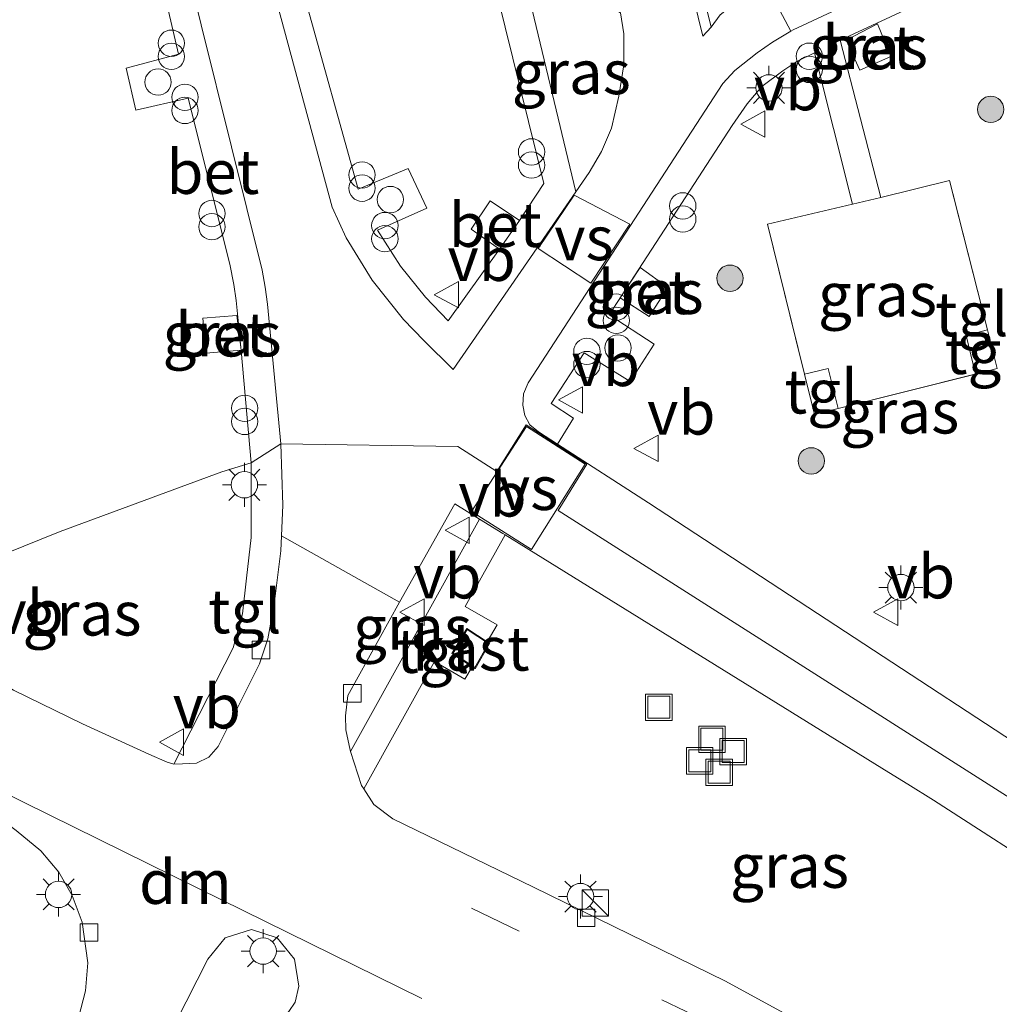
# Model space of a CAD drawing. Units: metres. Extents: x 80932 to 87004, y 443749 to 450003.
# Drawn here: x 86835 to 86890, y 444385 to 444441 of the extents above; entities that cross this region are included whole.
import ezdxf
from ezdxf.enums import TextEntityAlignment as Align

# ---------------------------------------------------------------- set-up
doc = ezdxf.new("R2010")
doc.units = ezdxf.units.M
doc.linetypes.add('IE-TERREINAFSCHEIDING', pattern=[10, 8, -2])
doc.linetypes.add('VW-3-9_STREEP', pattern=[12, 3, -9])
doc.layers.get('0').update_dxf_attribs({"lineweight": 25})
for name, color, linetype, lineweight in [('B-ME-GR-BOOM-S-B1', 93, 'Continuous', 18), ('B-ME-GR-STRUIKEN-GV-B6', 93, 'Continuous', 18), ('B-ME-IE-GRASLAND-GV-B6', 93, 'Continuous', 18), ('B-ME-IE-HULPGEOMETRIE-L-B1', 53, 'Continuous', 18), ('B-ME-IE-INRICHTINGSELEMENT-S-B1', 253, 'Continuous', 18), ('B-ME-IE-MEUBILAIR_WEGMEUBILAIR-LICHTMAST-S-B1', 8, 'Continuous', 18), ('B-ME-IE-TERREINAFSCHEIDING-RASTERHEKWERK-L-B1', 8, 'IE-TERREINAFSCHEIDING', 18), ('B-ME-KG-KADASTRAAL-DAKRAND-L-B1', 13, 'Continuous', 18), ('B-ME-OG-BEBOUWING-GV-B6', 173, 'Continuous', 18), ('B-ME-VH-VERH_SOORT-BETON-OVERIG-GV-B6', 8, 'IE-TERREINAFSCHEIDING-NATUURLIJK-HOUTWAL', 18), ('B-ME-VH-VERH_SOORT-BITUMEN-GV-B6', 8, 'IE-TERREINAFSCHEIDING-NATUURLIJK-HOUTWAL', 18), ('B-ME-VH-VERH_SOORT-KLINKERS-GV-B6', 8, 'IE-TERREINAFSCHEIDING-NATUURLIJK-HOUTWAL', 18), ('B-ME-VH-VERH_SOORT-TEGELS-GV-B6', 8, 'Continuous', 18), ('B-ME-VV-KOLK-S-B1', 8, 'Continuous', 18), ('B-ME-VW-MARKERING-39STREEP-015-L-B1', 255, 'VW-3-9_STREEP', 18), ('B-ME-VW-MARKERING-DRIEHOEK-L-B1', 7, 'VW-HAAIETAND70-R-B', 18), ('B-ME-VW-MARKERING-VERDRIJFSTRP-GV-B6', 7, 'Continuous', 18), ('B-ME-VW-MEUBILAIR_WEGMEUBILAIR-VERKEERSBORD-S-B1', 8, 'Continuous', 18)]:
    doc.layers.add(name, color=color, linetype=linetype, lineweight=lineweight)
doc.styles.add('NLCS-ISO', font='NLCS-ISO.TTF')
doc.linetypes.add('IE-TERREINAFSCHEIDING-NATUURLIJK-HOUTWAL', pattern='A,7,-1.5,[67,NLCS.SHX,S=0.75,R=45,X=0,Y=0],-1.5,7,-1.5,[70,NLCS.SHX,S=0.75,R=0,X=0,Y=0],-1.5', length=20)
doc.linetypes.add('VW-HAAIETAND70-R-B', pattern='A,0,-0.5,[153,NLCS.SHX,S=1,R=180,X=-0.375,Y=0],-0.5', length=1)

# ---------------------------------------------------------------- blocks, each defined once
blk = doc.blocks.new('dtb')
blk.add_circle((0, 0), 0.75)
blk = doc.blocks.new('kast')
blk.add_line((-0.75, -0.75), (0.75, 0.75))
blk.add_lwpolyline([(-0.75, 0.75), (0.75, 0.75), (0.75, -0.75), (-0.75, -0.75)], close=True)
blk = doc.blocks.new('put')
for p, q in [((0.75, 0.75), (-0.75, 0.75)), ((-0.75, 0.75), (-0.75, -0.75)), ((0.75, -0.75), (0.75, 0.75)), ((-0.75, -0.75), (0.75, -0.75))]:
    blk.add_line(p, q)
blk.add_lwpolyline([(-0.625, 0.625), (0.625, 0.625), (0.625, -0.625), (-0.625, -0.625)], close=True)
blk = doc.blocks.new('verkeersbord')
for p, q in [((0, 0.75), (-0.75, -0.625)), ((0.75, -0.625), (0, 0.75)), ((-0.75, -0.625), (0.75, -0.625))]:
    blk.add_line(p, q)
blk = doc.blocks.new('prullenbak')
for centre in [(-0.375, 0), (0.375, 0)]:
    blk.add_circle(centre, 0.75)
blk = doc.blocks.new('boom')
blk.add_hatch(color=256).paths.add_polyline_path([(-0.75, 0, 1), (0.75, 0, 1)])
blk.add_circle((0, 0), 0.75)
blk = doc.blocks.new('kolk')
blk.add_lwpolyline([(-0.5, -0.5), (0.5, -0.5), (0.5, 0.5), (-0.5, 0.5)], close=True)
blk = doc.blocks.new('lantaarnpaal')
for p, q in [((0, 0.75), (0, 1.25)), ((-0.884, 0.884), (-0.53, 0.53)), ((0.53, 0.53), (0.884, 0.884)), ((-0.75, 0), (-1.25, 0)), ((0.75, 0), (1.25, 0)), ((-0.53, -0.53), (-0.884, -0.884)), ((0.53, -0.53), (0.884, -0.884)), ((0, -0.75), (0, -1.25))]:
    blk.add_line(p, q)
blk.add_circle((0, 0), 0.75)

msp = doc.modelspace()

# ---------------------------------------------------------------- linework, layer by layer
at = {"layer": 'B-ME-GR-STRUIKEN-GV-B6'}
msp.add_polyline3d([(86878.674, 444444.214, -1.549), (86878.207, 444443.986, -1.578), (86877.052, 444443.331, -1.732), (86875.694, 444442.52, -1.782), (86874.459, 444441.523, -1.788), (86873.95, 444440.82, -1.771), (86873.423, 444442.997, -1.776), (86877.25, 444449.465, -1.48), (86878.674, 444444.214, -1.549)], dxfattribs=at)
at = {"layer": 'B-ME-IE-GRASLAND-GV-B6'}
for points in [[(86836.95, 444412.147, -1.492), (86828.576, 444408.772, -1.906), (86827.378, 444410.676, -1.709), (86824.945, 444416.263, -1.769), (86803.969, 444498.104, -1.729), (86785.32, 444572.122, -1.769)], [(86857.847, 444458.622, -1.376), (86864.448, 444431.945, -1.532), (86863.066, 444429.833, -1.497)], [(86868.795, 444441.64, -1.747), (86868.999, 444440.448, -1.755), (86869, 444438.692, -1.762), (86868.702, 444436.906, -1.757), (86868.297, 444435.091, -1.714), (86867.715, 444433.759, -1.699), (86867.018, 444432.562, -1.681), (86866.259, 444431.463, -1.668), (86863.01, 444445.07, -1.587), (86868.795, 444441.64, -1.747)], [(86842.487, 444444.4425, -1.4639), (86843.684, 444439.282, -1.417), (86840.702, 444438.503, -1.429), (86841.257, 444436.11, -1.424), (86844.235, 444436.797, -1.436), (86846.589, 444427.357, -1.424), (86846.827, 444426.188, -1.424), (86846.962, 444425.293, -1.424), (86847.249, 444422.449, -1.403), (86847.817, 444416.056, -1.386), (86846.135, 444415.534, -1.258), (86836.95, 444412.147, -1.492)], [(86863.066, 444429.833, -1.497), (86861.388, 444430.953, -1.492), (86860.306, 444429.338, -1.489), (86861.933, 444428.205, -1.488), (86859.013, 444424.133, -1.471), (86857.717, 444425.475, -1.455), (86856.303, 444427.233, -1.486), (86854.992, 444429.286, -1.505), (86857.791, 444430.543, -1.506), (86856.729, 444432.787, -1.521), (86853.884, 444431.621, -1.517), (86850.85, 444442.581, -1.575)], [(86904.483, 444391.443, -1.713), (86870.401, 444413.786, -1.55), (86865.22, 444417.118, -1.52), (86866.136, 444418.594, -1.4), (86864.86, 444419.42, -1.407), (86866.735, 444422.317, -1.434), (86869.346, 444420.673, -1.431), (86870.725, 444422.792, -1.431), (86868.151, 444424.465, -1.457), (86875.153, 444435.234, -1.576), (86876.007, 444436.459, -1.567), (86876.833, 444437.445, -1.53), (86878.037, 444438.347, -1.516), (86878.83, 444438.866, -1.502), (86879.831, 444439.371, -1.495), (86881.989, 444430.76, -1.208), (86877.158, 444429.622, -1.244), (86879.257, 444421.091, -1.205), (86879.82, 444418.8, -1.195), (86881.179, 444419.141, -1.191), (86888.984, 444421.101, -1.167), (86890.219, 444421.411, -1.163), (86889.66, 444423.609, -1.17), (86887.497, 444432.1, -1.199), (86883.596, 444431.146, -1.189), (86881.279, 444440.093, -1.466), (86886.231, 444442.402, -1.39)], [(86881.623, 444440.095, -1.463), (86882.408, 444438.374, -1.414), (86884.173, 444439.166, -1.429), (86883.414, 444441.008, -1.426), (86881.623, 444440.095, -1.463)], [(86889.66, 444423.609, -1.17), (86888.441, 444423.298, -1.23), (86888.984, 444421.101, -1.167), (86881.179, 444419.141, -1.191), (86880.605, 444421.415, -1.201), (86879.257, 444421.091, -1.205), (86877.158, 444429.622, -1.244), (86881.989, 444430.76, -1.208), (86883.596, 444431.146, -1.189), (86887.497, 444432.1, -1.199), (86889.66, 444423.609, -1.17)], [(86868.79, 444425.438, -1.467), (86870.426, 444424.378, -1.438), (86871.499, 444426.029, -1.442), (86869.916, 444427.169, -1.488), (86868.79, 444425.438, -1.467)], [(86845.07, 444424.272, -1.436), (86845.238, 444422.281, -1.441), (86847.2433, 444422.4527, -1.402), (86847.004, 444424.432, -1.426), (86845.07, 444424.272, -1.436)], [(86843.415, 444398.914, -1.283), (86843.041, 444399.026, -1.31), (86841.998, 444399.482, -1.331), (86838.228, 444401.22, -1.347), (86834.3, 444403.134, -1.6), (86833.639, 444403.555, -1.622), (86832.173, 444404.972, -1.65), (86828.576, 444408.772, -1.906), (86836.95, 444412.147, -1.492), (86846.135, 444415.534, -1.258), (86847.817, 444416.056, -1.386), (86847.81, 444411.815, -1.371), (86847.543, 444409.497, -1.342), (86847.317, 444407.458, -1.334), (86846.78, 444405.525, -1.308), (86843.415, 444398.914, -1.283)], [(86860.79, 444412.857, -1.179), (86853.465, 444399.636, -1.217), (86853.439, 444399.717, -1.221), (86853.188, 444400.877, -1.305), (86853.172, 444401.67, -1.33), (86853.309, 444402.821, -1.374), (86856.247, 444408.128, -1.379), (86859.384, 444413.728, -1.163), (86860.79, 444412.857, -1.179)], [(86902.61, 444386.313, -1.511), (86892.283, 444374.322, -0.799), (86889.026, 444377.287, -0.795), (86881.66, 444382.488, -0.84), (86878.283, 444384.66, -0.832), (86874.767, 444386.587, -0.809), (86863.862, 444391.922, -0.882), (86855.866, 444395.817, -1.019), (86854.782, 444396.624, -1.081), (86854.209, 444397.517, -1.12), (86858.24, 444404.758, -1.329), (86859.959, 444403.755, -1.409), (86860.369, 444404.446, -1.412), (86860.544, 444404.342, -1.418), (86861.359, 444405.789, -1.418), (86861.22, 444405.881, -1.418), (86861.794, 444406.847, -1.422), (86859.978, 444407.881, -1.375), (86862.246, 444411.956, -1.196), (86884.046, 444398.451, -1.435), (86885.126, 444397.782, -1.447), (86886.593, 444396.873, -1.463), (86901.414, 444387.323, -1.513), (86902.61, 444386.313, -1.511)], [(86815.813, 444407.781, -1.656), (86822.5446, 444406.8361, -1.554), (86824.344, 444404.568, -1.66), (86827.58, 444400.944, -1.513), (86828.989, 444399.525, -1.415), (86830.484, 444398.219, -1.37), (86832.056, 444396.941, -1.325), (86834.448, 444395.142, -1.247), (86835.858, 444393.998, -1.198), (86836.874, 444392.774, -1.181), (86837.637, 444391.456, -1.195), (86838.212, 444389.939, -1.177), (86838.53, 444387.631, -1.17), (86838.391, 444386.022, -1.068), (86837.998, 444384.497, -1.019)]]:
    msp.add_polyline3d(points, dxfattribs=at)
at = {"layer": 'B-ME-IE-HULPGEOMETRIE-L-B1'}
msp.add_polyline3d([(86778.243, 444390.499, -1.86), (86785.404, 444392.899, -1.539), (86788.433, 444393.951, -1.327), (86791.646, 444395.488, -1.141), (86794.885, 444396.61, -1.108), (86798.161, 444397.994, -1.238), (86799.259, 444397.896, -1.025), (86801.623, 444402.936, -1.104), (86815.432, 444407.642, -1.639), (86815.813, 444407.781, -1.656), (86822.545, 444406.836, -1.554), (86823.435, 444407.164, -1.521), (86827.829, 444408.784, -1.679), (86828.576, 444408.772, -1.906), (86836.95, 444412.147, -1.492), (86846.135, 444415.534, -1.258), (86847.817, 444416.056, -1.386), (86849.501, 444417.137, -1.547), (86859.55, 444416.982, -1.386), (86861.773, 444415.567, -1.406), (86863.435, 444418.217, -1.506), (86866.892, 444415.982, -1.53), (86865.26, 444413.347, -1.436), (86903.0431, 444389.2954, -1.7685)], dxfattribs=at)
at = {"layer": 'B-ME-IE-TERREINAFSCHEIDING-RASTERHEKWERK-L-B1'}
msp.add_polyline3d([(86881.989, 444430.76, -1.208), (86877.158, 444429.622, -1.244), (86879.257, 444421.091, -1.205), (86879.82, 444418.8, -1.195), (86881.179, 444419.141, -1.191), (86888.984, 444421.101, -1.167), (86890.219, 444421.411, -1.163), (86889.66, 444423.609, -1.17), (86887.497, 444432.1, -1.199), (86883.596, 444431.146, -1.189)], dxfattribs=at)
at = {"layer": 'B-ME-KG-KADASTRAAL-DAKRAND-L-B1'}
msp.add_polyline3d([(86859.286, 444405.224, -0.115), (86860.527, 444404.413, 0.009), (86861.293, 444405.773, -0.013), (86860.088, 444406.571, -0.075), (86859.286, 444405.224, -0.115)], dxfattribs=at)
at = {"layer": 'B-ME-OG-BEBOUWING-GV-B6'}
msp.add_polyline3d([(86861.22, 444405.881, -1.418), (86861.359, 444405.789, -1.418), (86860.544, 444404.342, -1.418), (86860.369, 444404.446, -1.412), (86859.219, 444405.208, -1.418), (86860.072, 444406.642, -1.418), (86861.22, 444405.881, -1.418)], dxfattribs=at)
at = {"layer": 'B-ME-VH-VERH_SOORT-BETON-OVERIG-GV-B6'}
for points in [[(86848.732, 444425.067, -1.593), (86849.501, 444417.137, -1.547), (86847.817, 444416.056, -1.386), (86847.249, 444422.449, -1.403), (86846.962, 444425.293, -1.424), (86846.827, 444426.188, -1.424), (86846.589, 444427.357, -1.424), (86844.235, 444436.797, -1.436), (86841.257, 444436.11, -1.424), (86840.702, 444438.503, -1.429), (86843.684, 444439.282, -1.417), (86842.487, 444444.4425, -1.4639), (86841.7314, 444447.6166, -1.4639), (86843.2218, 444447.9935, -1.5824), (86848.443, 444427.006, -1.594), (86848.616, 444426.051, -1.597), (86848.732, 444425.067, -1.593)], [(86881.623, 444440.095, -1.463), (86883.414, 444441.008, -1.426), (86884.173, 444439.166, -1.429), (86882.408, 444438.374, -1.414), (86881.623, 444440.095, -1.463)], [(86863.066, 444429.833, -1.497), (86861.933, 444428.205, -1.488), (86860.306, 444429.338, -1.489), (86861.388, 444430.953, -1.492), (86863.066, 444429.833, -1.497)], [(86868.79, 444425.438, -1.467), (86869.916, 444427.169, -1.488), (86871.499, 444426.029, -1.442), (86870.426, 444424.378, -1.438), (86868.79, 444425.438, -1.467)], [(86847.2433, 444422.4527, -1.402), (86845.238, 444422.281, -1.441), (86845.07, 444424.272, -1.436), (86847.004, 444424.432, -1.426), (86847.2433, 444422.4527, -1.402)]]:
    msp.add_polyline3d(points, dxfattribs=at)
at = {"layer": 'B-ME-VH-VERH_SOORT-BITUMEN-GV-B6'}
for points in [[(86843.043, 444582.283, -1.319), (86853.969, 444534.548, -1.103), (86853.108, 444534.482, -1.168), (86852.219, 444533.904, -1.158), (86851.808, 444532.769, -1.138), (86851.792, 444529.686, -1.128), (86851.995, 444528.437, -1.371), (86852.71, 444525.036, -1.336), (86855.803, 444512.431, -1.375), (86860.934, 444491.064, -1.552), (86865.689, 444472.066, -1.566), (86873.483, 444440.323, -1.775), (86873.95, 444440.82, -1.771), (86874.459, 444441.523, -1.788), (86875.694, 444442.52, -1.782), (86877.052, 444443.331, -1.732)], [(86903.0431, 444389.2954, -1.7685), (86865.26, 444413.347, -1.436), (86866.892, 444415.982, -1.53), (86863.435, 444418.217, -1.506), (86861.773, 444415.567, -1.406), (86859.55, 444416.982, -1.386), (86849.501, 444417.137, -1.547), (86848.732, 444425.067, -1.593), (86848.616, 444426.051, -1.597), (86848.443, 444427.006, -1.594), (86843.2218, 444447.9935, -1.5824), (86843.0381, 444448.7321, -1.5943), (86838.392, 444467.406, -1.479), (86833.619, 444486.654, -1.503), (86823.242, 444528.099, -1.41), (86817.788, 444550.338, -1.416)], [(86847.182, 444449.968, -1.679), (86852.408, 444430.598, -1.687), (86853.217, 444428.854, -1.667), (86854.689, 444426.441, -1.636), (86856.469, 444424.204, -1.599), (86857.618, 444423.012, -1.573), (86859.286, 444421.355, -1.553), (86866.259, 444431.463, -1.668), (86867.018, 444432.562, -1.681), (86867.715, 444433.759, -1.699), (86868.297, 444435.091, -1.714), (86868.702, 444436.906, -1.757), (86869, 444438.692, -1.762), (86868.999, 444440.448, -1.755), (86868.795, 444441.64, -1.747)], [(86877.052, 444443.331, -1.732), (86878.477, 444440.595, -1.631), (86877.448, 444439.981, -1.673), (86876.574, 444439.359, -1.687), (86875.292, 444438.352, -1.703), (86874.621, 444437.617, -1.747), (86863.56, 444420.602, -1.543), (86863.292, 444419.98, -1.538), (86863.259, 444419.333, -1.524), (86863.372, 444418.737, -1.51), (86863.649, 444418.22, -1.507), (86864.135, 444417.816, -1.514), (86865.22, 444417.118, -1.52), (86870.401, 444413.786, -1.55), (86904.483, 444391.443, -1.713)], [(86903.878, 444385.242, -1.509), (86902.61, 444386.313, -1.511), (86901.414, 444387.323, -1.513), (86886.593, 444396.873, -1.463), (86885.126, 444397.782, -1.447), (86884.046, 444398.451, -1.435), (86862.246, 444411.956, -1.196), (86862.108, 444412.041, -1.194), (86860.79, 444412.857, -1.179), (86859.384, 444413.728, -1.163), (86856.247, 444408.128, -1.379), (86849.528, 444411.894, -1.53), (86849.608, 444413.642, -1.53), (86849.501, 444417.137, -1.547), (86859.55, 444416.982, -1.386), (86861.773, 444415.567, -1.406), (86863.435, 444418.217, -1.506), (86866.892, 444415.982, -1.53)], [(86866.892, 444415.982, -1.53), (86865.26, 444413.347, -1.436), (86903.0431, 444389.2954, -1.7685), (86903.9796, 444391.0577, -1.7725), (86907.445, 444388.6698, -1.7961), (86906.4743, 444387.1112, -1.7987), (86908.776, 444385.646, -1.819), (86914.899, 444386.624, -1.418), (86917.409, 444376.399, -1.443)]]:
    msp.add_polyline3d(points, dxfattribs=at)
at = {"layer": 'B-ME-VH-VERH_SOORT-KLINKERS-GV-B6'}
for points in [[(86873.423, 444442.997, -1.776), (86873.95, 444440.82, -1.771), (86873.483, 444440.323, -1.775), (86865.689, 444472.066, -1.566)], [(86884.959, 444443.654, -1.427), (86878.61, 444440.674, -1.625), (86878.477, 444440.595, -1.631), (86877.052, 444443.331, -1.732)], [(86834.3, 444403.134, -1.6), (86838.228, 444401.22, -1.347), (86841.998, 444399.482, -1.331), (86843.041, 444399.026, -1.31), (86843.415, 444398.914, -1.283), (86843.916, 444398.931, -1.269), (86844.7, 444398.985, -1.264), (86845.407, 444399.323, -1.259), (86845.926, 444399.922, -1.285), (86848.28, 444404.629, -1.449), (86848.754, 444406.051, -1.468), (86849.125, 444408.015, -1.486), (86849.489, 444411.044, -1.529), (86849.528, 444411.894, -1.53), (86856.247, 444408.128, -1.379)], [(86856.247, 444408.128, -1.379), (86853.309, 444402.821, -1.374), (86853.172, 444401.67, -1.33), (86853.188, 444400.877, -1.305), (86853.439, 444399.717, -1.221), (86853.465, 444399.636, -1.217), (86854.091, 444397.702, -1.128), (86854.209, 444397.517, -1.12), (86854.782, 444396.624, -1.081), (86855.866, 444395.817, -1.019), (86863.862, 444391.922, -0.882), (86874.767, 444386.587, -0.809), (86878.283, 444384.66, -0.832)], [(86837.998, 444384.497, -1.019), (86838.391, 444386.022, -1.068), (86838.53, 444387.631, -1.17), (86838.212, 444389.939, -1.177), (86837.637, 444391.456, -1.195), (86836.874, 444392.774, -1.181), (86835.858, 444393.998, -1.198), (86834.448, 444395.142, -1.247)], [(86838.618, 444374.574, -0.809), (86838.455, 444373.954, -0.802), (86838.65, 444373.601, -0.78), (86839.033, 444373.473, -0.788), (86839.719, 444373.812, -0.814), (86849.944, 444384.863, -0.897), (86850.308, 444385.387, -0.907), (86850.525, 444386.287, -0.912), (86850.277, 444387.834, -0.926), (86849.298, 444389.041, -0.96), (86847.823, 444389.527, -0.976), (86846.326, 444389.045, -0.935), (86845.348, 444387.84, -0.861), (86838.618, 444374.574, -0.809)]]:
    msp.add_polyline3d(points, dxfattribs=at)
at = {"layer": 'B-ME-VH-VERH_SOORT-TEGELS-GV-B6'}
for points in [[(86848.984, 444449.691, -1.506), (86850.358, 444444.486, -1.56), (86850.85, 444442.581, -1.575), (86853.884, 444431.621, -1.517), (86856.729, 444432.787, -1.521), (86857.791, 444430.543, -1.506), (86854.992, 444429.286, -1.505), (86856.303, 444427.233, -1.486), (86857.717, 444425.475, -1.455), (86859.013, 444424.133, -1.471), (86861.933, 444428.205, -1.488), (86863.066, 444429.833, -1.497), (86864.448, 444431.945, -1.532), (86857.847, 444458.622, -1.376), (86855.723, 444467.264, -1.343), (86851.443, 444460.355, -1.297), (86852.564, 444455.637, -1.308), (86855.274, 444454.109, -1.317), (86853.957, 444451.865, -1.332), (86851.374, 444453.513, -1.358), (86848.984, 444449.691, -1.506)], [(86863.01, 444445.07, -1.587), (86866.259, 444431.463, -1.668), (86859.286, 444421.355, -1.553), (86857.618, 444423.012, -1.573), (86856.469, 444424.204, -1.599), (86854.689, 444426.441, -1.636), (86853.217, 444428.854, -1.667), (86852.408, 444430.598, -1.687), (86847.182, 444449.968, -1.679)], [(86886.231, 444442.402, -1.39), (86881.279, 444440.093, -1.466), (86883.596, 444431.146, -1.189), (86881.989, 444430.76, -1.208), (86879.831, 444439.371, -1.495), (86878.83, 444438.866, -1.502), (86878.037, 444438.347, -1.516), (86876.833, 444437.445, -1.53), (86876.007, 444436.459, -1.567), (86875.153, 444435.234, -1.576), (86868.151, 444424.465, -1.457), (86870.725, 444422.792, -1.431), (86869.346, 444420.673, -1.431), (86866.735, 444422.317, -1.434), (86864.86, 444419.42, -1.407), (86866.136, 444418.594, -1.4), (86865.22, 444417.118, -1.52), (86864.135, 444417.816, -1.514), (86863.649, 444418.22, -1.507), (86863.372, 444418.737, -1.51), (86863.259, 444419.333, -1.524), (86863.292, 444419.98, -1.538), (86863.56, 444420.602, -1.543), (86874.621, 444437.617, -1.747), (86875.292, 444438.352, -1.703), (86876.574, 444439.359, -1.687), (86877.448, 444439.981, -1.673), (86878.477, 444440.595, -1.631), (86878.61, 444440.674, -1.625), (86884.959, 444443.654, -1.427)], [(86888.984, 444421.101, -1.167), (86888.441, 444423.298, -1.23), (86889.66, 444423.609, -1.17), (86890.219, 444421.411, -1.163), (86888.984, 444421.101, -1.167)], [(86881.179, 444419.141, -1.191), (86879.82, 444418.8, -1.195), (86879.257, 444421.091, -1.205), (86880.605, 444421.415, -1.201), (86881.179, 444419.141, -1.191)], [(86849.528, 444411.894, -1.53), (86849.489, 444411.044, -1.529), (86849.125, 444408.015, -1.486), (86848.754, 444406.051, -1.468), (86848.28, 444404.629, -1.449), (86845.926, 444399.922, -1.285), (86845.407, 444399.323, -1.259), (86844.7, 444398.985, -1.264), (86843.916, 444398.931, -1.269), (86843.415, 444398.914, -1.283), (86846.78, 444405.525, -1.308), (86847.317, 444407.458, -1.334), (86847.543, 444409.497, -1.342), (86847.81, 444411.815, -1.371), (86847.817, 444416.056, -1.386), (86849.501, 444417.137, -1.547), (86849.608, 444413.642, -1.53), (86849.528, 444411.894, -1.53)], [(86862.246, 444411.956, -1.196), (86859.978, 444407.881, -1.375), (86861.794, 444406.847, -1.422), (86861.22, 444405.881, -1.418), (86860.072, 444406.642, -1.418), (86859.219, 444405.208, -1.418), (86860.369, 444404.446, -1.412), (86859.959, 444403.755, -1.409), (86858.24, 444404.758, -1.329), (86854.209, 444397.517, -1.12), (86854.091, 444397.702, -1.128), (86853.465, 444399.636, -1.217), (86860.79, 444412.857, -1.179), (86862.108, 444412.041, -1.194), (86862.246, 444411.956, -1.196)], [(86838.618, 444374.574, -0.809), (86845.348, 444387.84, -0.861), (86846.326, 444389.045, -0.935), (86847.823, 444389.527, -0.976), (86849.298, 444389.041, -0.96), (86850.277, 444387.834, -0.926), (86850.525, 444386.287, -0.912), (86850.308, 444385.387, -0.907), (86849.944, 444384.863, -0.897), (86839.719, 444373.812, -0.814), (86839.033, 444373.473, -0.788), (86838.65, 444373.601, -0.78), (86838.455, 444373.954, -0.802), (86838.618, 444374.574, -0.809)]]:
    msp.add_polyline3d(points, dxfattribs=at)
at = {"layer": 'B-ME-VW-MARKERING-39STREEP-015-L-B1'}
msp.add_line((86860.336, 444390.733, -0.879), (86880.542, 444380.998, -0.791), dxfattribs=at)
at = {"layer": 'B-ME-VW-MARKERING-DRIEHOEK-L-B1'}
msp.add_polyline3d([(86857.511, 444385.597, -0.825), (86844.825, 444391.857, -1.063), (86830.63, 444398.842, -1.415)], dxfattribs=at)
at = {"layer": 'B-ME-VW-MARKERING-VERDRIJFSTRP-GV-B6'}
for points in [[(86869.334, 444429.631, -1.657), (86867.121, 444426.266, -1.616), (86864.127, 444428.237, -1.633), (86866.173, 444431.265, -1.665), (86869.334, 444429.631, -1.657)], [(86866.797, 444415.984, -1.53), (86863.738, 444411.126, -1.451), (86860.338, 444413.288, -1.451), (86863.469, 444418.116, -1.506), (86866.797, 444415.984, -1.53)]]:
    msp.add_polyline3d(points, dxfattribs=at)

# ---------------------------------------------------------------- block references
at = {"layer": 'B-ME-GR-BOOM-S-B1', "rotation": 90}
for p in [(86889.8437, 444436.1499, -1.22), (86875.0258, 444426.5505, -1.17), (86879.6445, 444416.1627, -1.11)]:
    msp.add_blockref('boom', p, dxfattribs=at)
at = {"layer": 'B-ME-IE-INRICHTINGSELEMENT-S-B1', "rotation": 90}
for name, p in [('prullenbak', (86843.275, 444439.539, -1.456)), ('prullenbak', (86879.533, 444438.798, -1.514)), ('dtb', (86842.518, 444437.704, -1.425)), ('prullenbak', (86844.049, 444436.464, -1.461)), ('prullenbak', (86863.746, 444433.359, -1.544)), ('prullenbak', (86854.111, 444432.047, -1.562)), ('dtb', (86855.722, 444431.022, -1.516)), ('prullenbak', (86872.34, 444430.289, -1.555)), ('prullenbak', (86845.581, 444429.856, -1.447)), ('prullenbak', (86855.409, 444429.171, -1.548)), ('prullenbak', (86868.563, 444424.53, -1.491)), ('prullenbak', (86866.893, 444422.015, -1.465)), ('dtb', (86868.659, 444422.586, -1.446)), ('prullenbak', (86847.443, 444418.78, -1.422)), ('put', (86870.981, 444402.158, -0.723)), ('put', (86873.996, 444400.337, -0.683)), ('put', (86875.205, 444399.634, -0.673)), ('put', (86873.304, 444399.108, -0.683)), ('put', (86874.411, 444398.462, -1.003)), ('kast', (86867.374, 444391.023, -0.812))]:
    msp.add_blockref(name, p, dxfattribs=at)
at = {"layer": 'B-ME-IE-MEUBILAIR_WEGMEUBILAIR-LICHTMAST-S-B1', "rotation": 90}
for p in [(86877.24, 444437.374, -0.383), (86847.427, 444414.805, 0.661), (86884.737, 444408.961, -1.11), (86836.865, 444391.512, -1.044), (86866.53, 444391.391, -0.819), (86848.493, 444388.289, -0.761)]:
    msp.add_blockref('lantaarnpaal', p, dxfattribs=at)
at = {"layer": 'B-ME-VV-KOLK-S-B1', "rotation": 90}
for p in [(86848.37, 444405.404, 1.091), (86853.566, 444402.949, -1.133), (86866.849, 444390.182, -0.908), (86838.587, 444389.346, -1.187)]:
    msp.add_blockref('kolk', p, dxfattribs=at)
at = {"layer": 'B-ME-VW-MEUBILAIR_WEGMEUBILAIR-VERKEERSBORD-S-B1', "rotation": 90}
for p in [(86876.386, 444435.317, -1.478), (86858.97, 444425.614, -1.472), (86866.025, 444419.634, -1.45), (86870.314, 444416.877, -1.308), (86859.582, 444412.217, -1.295), (86857.015, 444407.561, -1.35), (86883.935, 444407.563, -1.46), (86843.346, 444400.17, -1.284)]:
    msp.add_blockref('verkeersbord', p, dxfattribs=at)

# ---------------------------------------------------------------- texts
at = {"layer": 'B-ME-IE-GRASLAND-GV-B6', "ltscale": 0.2, "style": 'NLCS-ISO'}
for p in [(86882.898, 444439.691), (86866.005, 444438.2665), (86870.1445, 444425.7735), (86883.409, 444425.6205), (86846.1566, 444423.3565), (86884.6715, 444418.972), (86838.1965, 444407.485), (86856.981, 444406.682), (86878.4095, 444393.139)]:
    msp.add_text('gras', height=2.5, dxfattribs=at).set_placement(p, align=Align.MIDDLE_CENTER)
at = {"layer": 'B-ME-OG-BEBOUWING-GV-B6', "ltscale": 0.2, "style": 'NLCS-ISO'}
msp.add_text('kast', height=2.5, dxfattribs=at).set_placement((86860.2946, 444405.4905), align=Align.MIDDLE_CENTER)
at = {"layer": 'B-ME-VH-VERH_SOORT-BETON-OVERIG-GV-B6', "ltscale": 0.2, "style": 'NLCS-ISO'}
for p in [(86882.9122, 444439.6748), (86845.6319, 444432.5944), (86861.6798, 444429.583), (86870.1481, 444425.7603), (86846.1392, 444423.3504)]:
    msp.add_text('bet', height=2.5, dxfattribs=at).set_placement(p, align=Align.MIDDLE_CENTER)
at = {"layer": 'B-ME-VH-VERH_SOORT-TEGELS-GV-B6', "ltscale": 0.2, "style": 'NLCS-ISO'}
for p in [(86888.761, 444424.5074), (86889.327, 444422.3525), (86880.2146, 444420.1092), (86847.4443, 444407.6122), (86858.1406, 444405.3596)]:
    msp.add_text('tgl', height=2.5, dxfattribs=at).set_placement(p, align=Align.MIDDLE_CENTER)
at = {"layer": 'B-ME-VW-MARKERING-DRIEHOEK-L-B1', "ltscale": 0.2, "style": 'NLCS-ISO'}
msp.add_text('dm', height=2.5, dxfattribs=at).set_placement((86844.0723, 444392.2232), align=Align.MIDDLE_CENTER)
at = {"layer": 'B-ME-VW-MARKERING-VERDRIJFSTRP-GV-B6', "ltscale": 0.2, "style": 'NLCS-ISO'}
for p in [(86866.7256, 444428.8242), (86863.5782, 444414.6197)]:
    msp.add_text('vs', height=2.5, dxfattribs=at).set_placement(p, align=Align.MIDDLE_CENTER)
at = {"layer": 'B-ME-VW-MEUBILAIR_WEGMEUBILAIR-VERKEERSBORD-S-B1', "ltscale": 0.2, "style": 'NLCS-ISO'}
for p in [(86876.386, 444435.317, -1.478), (86858.97, 444425.614, -1.472), (86866.025, 444419.634, -1.45), (86870.314, 444416.877, -1.308), (86859.582, 444412.217, -1.295), (86857.015, 444407.561, -1.35), (86883.935, 444407.563, -1.46), (86833.281, 444405.543, -1.581), (86843.346, 444400.17, -1.284)]:
    msp.add_text('vb', height=2.5, dxfattribs=at).set_placement(p, align=Align.BOTTOM_LEFT)

doc.saveas('drawing.dxf')
